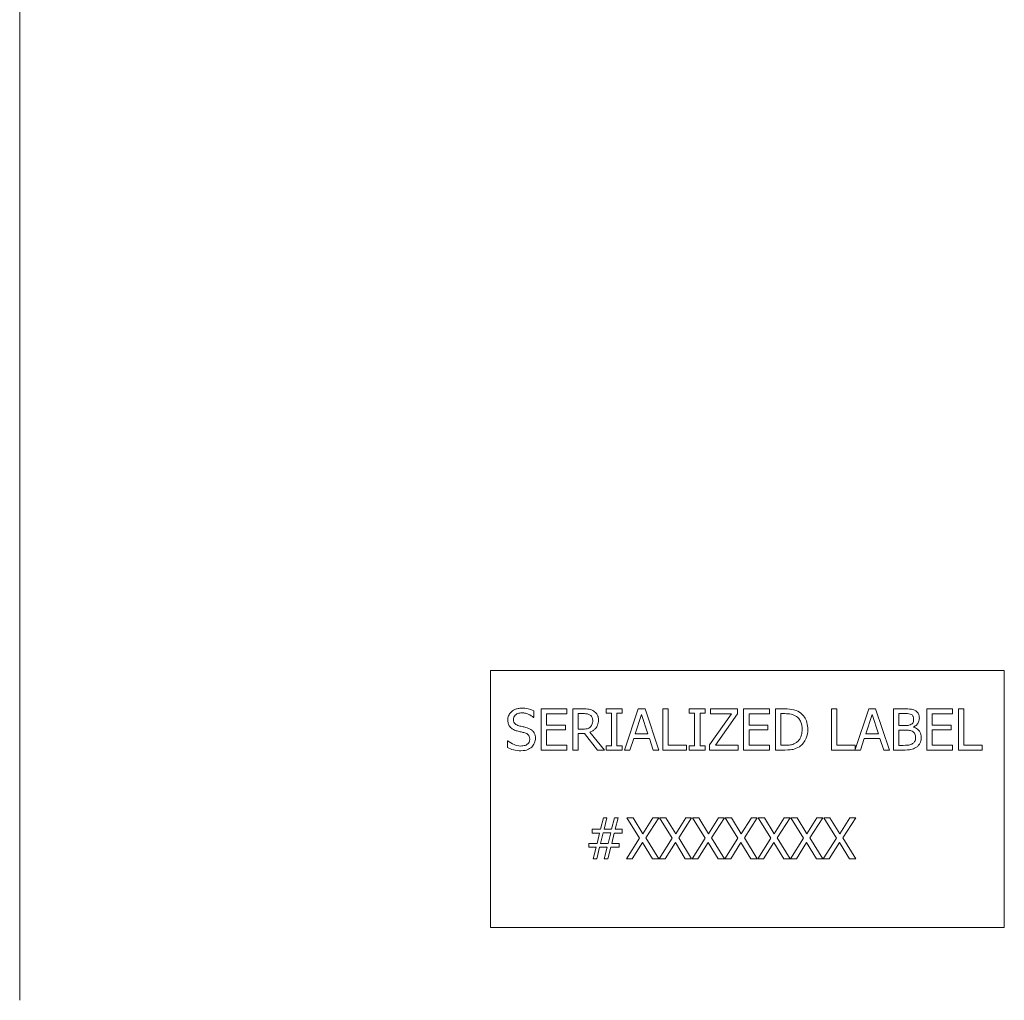
# Model space of a CAD drawing. Units: inches. Extents: x 8 to 180, y 2 to 129.
# Drawn here: x 129 to 131, y 65 to 68 of the extents above; entities that cross this region are included whole.
import ezdxf

# ---------------------------------------------------------------- set-up
doc = ezdxf.new("R2010")
doc.units = ezdxf.units.IN
doc.header["$MEASUREMENT"] = 0

msp = doc.modelspace()

# ---------------------------------------------------------------- linework, layer by layer
at = {"color": 7, "lineweight": 0}
for p, q in [((128.5452, 65.3711), (128.5452, 70.8543)), ((131.4192, 66.334), (129.9192, 66.334)), ((129.9192, 66.334), (129.9192, 65.584)), ((131.4192, 65.584), (131.4192, 66.334)), ((130.046, 66.1969), (130.046, 66.216)), ((130.0669, 66.2216), (130.0669, 66.1016)), ((130.1419, 66.2216), (130.0669, 66.2216)), ((130.1419, 66.2074), (130.1419, 66.2216)), ((130.1904, 66.2216), (130.1595, 66.2216)), ((130.1595, 66.2216), (130.1595, 66.1016)), ((130.2572, 66.2216), (130.2572, 66.2094)), ((130.3037, 66.2216), (130.2572, 66.2216)), ((130.3037, 66.2094), (130.3037, 66.2216)), ((130.3509, 66.2216), (130.3105, 66.1016)), ((130.3706, 66.2216), (130.3509, 66.2216)), ((130.411, 66.1016), (130.3706, 66.2216)), ((130.4384, 66.2216), (130.4224, 66.2216)), ((130.4224, 66.2216), (130.4224, 66.1016)), ((130.4384, 66.1158), (130.4384, 66.2216)), ((130.4998, 66.2216), (130.4998, 66.2094)), ((130.5463, 66.2216), (130.4998, 66.2216)), ((130.5463, 66.2094), (130.5463, 66.2216)), ((130.6409, 66.2216), (130.5617, 66.2216)), ((130.5617, 66.2216), (130.5617, 66.2074)), ((130.6409, 66.2072), (130.6409, 66.2216)), ((130.6583, 66.2216), (130.6583, 66.1016)), ((130.7334, 66.2216), (130.6583, 66.2216)), ((130.7334, 66.2074), (130.7334, 66.2216)), ((130.7782, 66.2216), (130.7509, 66.2216)), ((130.7509, 66.2216), (130.7509, 66.1016)), ((130.9303, 66.2216), (130.9144, 66.2216)), ((130.9144, 66.2216), (130.9144, 66.1016)), ((130.9303, 66.1158), (130.9303, 66.2216)), ((131.024, 66.2216), (130.9839, 66.1028)), ((131.0436, 66.2216), (131.024, 66.2216)), ((131.0841, 66.1016), (131.0436, 66.2216)), ((131.0954, 66.2216), (131.0954, 66.1016)), ((131.1272, 66.2216), (131.0954, 66.2216)), ((131.2678, 66.2216), (131.1927, 66.2216)), ((131.1927, 66.2216), (131.1927, 66.1016)), ((131.2678, 66.2074), (131.2678, 66.2216)), ((131.2853, 66.2216), (131.2853, 66.1016)), ((131.3012, 66.2216), (131.2853, 66.2216)), ((131.3012, 66.1158), (131.3012, 66.2216)), ((130.0448, 66.1969), (130.046, 66.1969)), ((130.0828, 66.2074), (130.1419, 66.2074)), ((130.0828, 66.1746), (130.0828, 66.2074)), ((130.1754, 66.1627), (130.1754, 66.2078)), ((130.1754, 66.2078), (130.1913, 66.2078)), ((130.2572, 66.2094), (130.2725, 66.2094)), ((130.2725, 66.2094), (130.2725, 66.1139)), ((130.2884, 66.1139), (130.2884, 66.2094)), ((130.2884, 66.2094), (130.3037, 66.2094)), ((130.3419, 66.1488), (130.3604, 66.2053)), ((130.3604, 66.2053), (130.3789, 66.1488)), ((130.4998, 66.2094), (130.5151, 66.2094)), ((130.5151, 66.2094), (130.5151, 66.1139)), ((130.531, 66.1139), (130.531, 66.2094)), ((130.531, 66.2094), (130.5463, 66.2094)), ((130.6229, 66.2074), (130.5587, 66.1165)), ((130.5617, 66.2074), (130.6229, 66.2074)), ((130.5761, 66.1158), (130.6409, 66.2072)), ((130.6743, 66.2074), (130.7334, 66.2074)), ((130.6743, 66.1746), (130.6743, 66.2074)), ((130.7668, 66.1154), (130.7668, 66.2078)), ((130.7668, 66.2078), (130.779, 66.2078)), ((131.0149, 66.1488), (131.0334, 66.2053)), ((131.0334, 66.2053), (131.052, 66.1488)), ((131.1114, 66.1729), (131.1114, 66.208)), ((131.1114, 66.208), (131.1267, 66.208)), ((131.2086, 66.1746), (131.2086, 66.2074)), ((131.2086, 66.2074), (131.2678, 66.2074)), ((130.138, 66.1746), (130.0828, 66.1746)), ((130.0828, 66.1158), (130.0828, 66.1604)), ((130.0828, 66.1604), (130.138, 66.1604)), ((130.138, 66.1604), (130.138, 66.1746)), ((130.1894, 66.1627), (130.1754, 66.1627)), ((130.7294, 66.1746), (130.6743, 66.1746)), ((130.6743, 66.1158), (130.6743, 66.1604)), ((130.6743, 66.1604), (130.7294, 66.1604)), ((130.7294, 66.1604), (130.7294, 66.1746)), ((131.1295, 66.1729), (131.1114, 66.1729)), ((131.1114, 66.1153), (131.1114, 66.1596)), ((131.1114, 66.1596), (131.1295, 66.1596)), ((131.1544, 66.1683), (131.1544, 66.1689)), ((131.2638, 66.1746), (131.2086, 66.1746)), ((131.2086, 66.1158), (131.2086, 66.1604)), ((131.2086, 66.1604), (131.2638, 66.1604)), ((131.2638, 66.1604), (131.2638, 66.1746)), ((130.1754, 66.1494), (130.1937, 66.1494)), ((130.1754, 66.1016), (130.1754, 66.1494)), ((130.1937, 66.1494), (130.2316, 66.1016)), ((130.2523, 66.1016), (130.2096, 66.1539)), ((130.3266, 66.1016), (130.3375, 66.1352)), ((130.3375, 66.1352), (130.3833, 66.1352)), ((130.3789, 66.1488), (130.3419, 66.1488)), ((130.3833, 66.1352), (130.3942, 66.1016)), ((130.9996, 66.1016), (131.0105, 66.1352)), ((131.0105, 66.1352), (131.0563, 66.1352)), ((131.052, 66.1488), (131.0149, 66.1488)), ((131.0563, 66.1352), (131.0672, 66.1016)), ((129.969, 66.1289), (129.969, 66.1088)), ((129.9702, 66.1289), (129.969, 66.1289)), ((130.0669, 66.1016), (130.1419, 66.1016)), ((130.1419, 66.1158), (130.0828, 66.1158)), ((130.1419, 66.1016), (130.1419, 66.1158)), ((130.1595, 66.1016), (130.1754, 66.1016)), ((130.2316, 66.1016), (130.2523, 66.1016)), ((130.2572, 66.1139), (130.2572, 66.1016)), ((130.2725, 66.1139), (130.2572, 66.1139)), ((130.2572, 66.1016), (130.3037, 66.1016)), ((130.3037, 66.1139), (130.2884, 66.1139)), ((130.3037, 66.1016), (130.3037, 66.1139)), ((130.3105, 66.1016), (130.3266, 66.1016)), ((130.3942, 66.1016), (130.411, 66.1016)), ((130.4224, 66.1016), (130.4919, 66.1016)), ((130.4919, 66.1158), (130.4384, 66.1158)), ((130.4919, 66.1016), (130.4919, 66.1158)), ((130.4998, 66.1139), (130.4998, 66.1016)), ((130.5151, 66.1139), (130.4998, 66.1139)), ((130.4998, 66.1016), (130.5463, 66.1016)), ((130.5463, 66.1139), (130.531, 66.1139)), ((130.5463, 66.1016), (130.5463, 66.1139)), ((130.5587, 66.1165), (130.5587, 66.1016)), ((130.5587, 66.1016), (130.6426, 66.1016)), ((130.6426, 66.1158), (130.5761, 66.1158)), ((130.6426, 66.1016), (130.6426, 66.1158)), ((130.6583, 66.1016), (130.7334, 66.1016)), ((130.7334, 66.1158), (130.6743, 66.1158)), ((130.7334, 66.1016), (130.7334, 66.1158)), ((130.7509, 66.1016), (130.7785, 66.1016)), ((130.779, 66.1154), (130.7668, 66.1154)), ((130.9144, 66.1016), (130.9996, 66.1016)), ((130.9839, 66.1158), (130.9303, 66.1158)), ((130.9839, 66.1028), (130.9839, 66.1158)), ((131.0672, 66.1016), (131.0841, 66.1016)), ((131.0954, 66.1016), (131.1299, 66.1016)), ((131.1243, 66.1153), (131.1114, 66.1153)), ((131.1927, 66.1016), (131.2678, 66.1016)), ((131.2678, 66.1158), (131.2086, 66.1158)), ((131.2678, 66.1016), (131.2678, 66.1158)), ((131.2853, 66.1016), (131.3548, 66.1016)), ((131.3548, 66.1158), (131.3012, 66.1158)), ((131.3548, 66.1016), (131.3548, 66.1158)), ((130.249, 65.9042), (130.2406, 65.8702)), ((130.2594, 65.9042), (130.249, 65.9042)), ((130.251, 65.8702), (130.2594, 65.9042)), ((130.2814, 65.9042), (130.2729, 65.8702)), ((130.2918, 65.9042), (130.2814, 65.9042)), ((130.2833, 65.8702), (130.2918, 65.9042)), ((130.3357, 65.9042), (130.3174, 65.9042)), ((130.3174, 65.9042), (130.3544, 65.8443)), ((130.3643, 65.8572), (130.3357, 65.9042)), ((130.3934, 65.9042), (130.3643, 65.8572)), ((130.3731, 65.8451), (130.4106, 65.9042)), ((130.4106, 65.9042), (130.3934, 65.9042)), ((130.4132, 65.9042), (130.4502, 65.8443)), ((130.4315, 65.9042), (130.4132, 65.9042)), ((130.46, 65.8572), (130.4315, 65.9042)), ((130.4892, 65.9042), (130.46, 65.8572)), ((130.4689, 65.8451), (130.5064, 65.9042)), ((130.5064, 65.9042), (130.4892, 65.9042)), ((130.5272, 65.9042), (130.509, 65.9042)), ((130.509, 65.9042), (130.546, 65.8443)), ((130.5558, 65.8572), (130.5272, 65.9042)), ((130.585, 65.9042), (130.5558, 65.8572)), ((130.5647, 65.8451), (130.6022, 65.9042)), ((130.6022, 65.9042), (130.585, 65.9042)), ((130.6047, 65.9042), (130.6418, 65.8443)), ((130.623, 65.9042), (130.6047, 65.9042)), ((130.6516, 65.8572), (130.623, 65.9042)), ((130.6808, 65.9042), (130.6516, 65.8572)), ((130.6605, 65.8451), (130.698, 65.9042)), ((130.698, 65.9042), (130.6808, 65.9042)), ((130.7188, 65.9042), (130.7005, 65.9042)), ((130.7005, 65.9042), (130.7376, 65.8443)), ((130.7474, 65.8572), (130.7188, 65.9042)), ((130.7766, 65.9042), (130.7474, 65.8572)), ((130.7562, 65.8451), (130.7938, 65.9042)), ((130.7938, 65.9042), (130.7766, 65.9042)), ((130.7963, 65.9042), (130.8334, 65.8443)), ((130.8146, 65.9042), (130.7963, 65.9042)), ((130.8432, 65.8572), (130.8146, 65.9042)), ((130.8724, 65.9042), (130.8432, 65.8572)), ((130.852, 65.8451), (130.8896, 65.9042)), ((130.8896, 65.9042), (130.8724, 65.9042)), ((130.9104, 65.9042), (130.8921, 65.9042)), ((130.8921, 65.9042), (130.9291, 65.8443)), ((130.939, 65.8572), (130.9104, 65.9042)), ((130.9681, 65.9042), (130.939, 65.8572)), ((130.9478, 65.8451), (130.9854, 65.9042)), ((130.9854, 65.9042), (130.9681, 65.9042)), ((130.2406, 65.8702), (130.2162, 65.8702)), ((130.2162, 65.8702), (130.2162, 65.8593)), ((130.2162, 65.8593), (130.2377, 65.8593)), ((130.2377, 65.8593), (130.2304, 65.829)), ((130.2407, 65.8288), (130.2481, 65.8595)), ((130.2481, 65.8595), (130.2704, 65.8595)), ((130.2729, 65.8702), (130.251, 65.8702)), ((130.2704, 65.8595), (130.2629, 65.8288)), ((130.2732, 65.829), (130.2805, 65.8593)), ((130.2805, 65.8593), (130.3042, 65.8593)), ((130.3042, 65.8702), (130.2833, 65.8702)), ((130.3042, 65.8593), (130.3042, 65.8702)), ((130.3544, 65.8443), (130.3162, 65.7842)), ((130.4106, 65.7842), (130.3731, 65.8451)), ((130.4502, 65.8443), (130.412, 65.7842)), ((130.5064, 65.7842), (130.4689, 65.8451)), ((130.546, 65.8443), (130.5078, 65.7842)), ((130.6022, 65.7842), (130.5647, 65.8451)), ((130.6418, 65.8443), (130.6036, 65.7842)), ((130.698, 65.7842), (130.6605, 65.8451)), ((130.7376, 65.8443), (130.6994, 65.7842)), ((130.7938, 65.7842), (130.7562, 65.8451)), ((130.8334, 65.8443), (130.7951, 65.7842)), ((130.8896, 65.7842), (130.852, 65.8451)), ((130.9291, 65.8443), (130.8909, 65.7842)), ((130.9854, 65.7842), (130.9478, 65.8451)), ((130.2304, 65.829), (130.2068, 65.829)), ((130.2068, 65.829), (130.2068, 65.8181)), ((130.2068, 65.8181), (130.2276, 65.8181)), ((130.2276, 65.8181), (130.2192, 65.7842)), ((130.2296, 65.7842), (130.238, 65.8181)), ((130.238, 65.8181), (130.26, 65.8181)), ((130.2629, 65.8288), (130.2407, 65.8288)), ((130.26, 65.8181), (130.2515, 65.7842)), ((130.262, 65.7842), (130.2704, 65.8181)), ((130.2704, 65.8181), (130.2947, 65.8181)), ((130.2947, 65.829), (130.2732, 65.829)), ((130.2947, 65.8181), (130.2947, 65.829)), ((130.3334, 65.7842), (130.3632, 65.832)), ((130.3632, 65.832), (130.3924, 65.7842)), ((130.4292, 65.7842), (130.459, 65.832)), ((130.459, 65.832), (130.4881, 65.7842)), ((130.525, 65.7842), (130.5548, 65.832)), ((130.5548, 65.832), (130.5839, 65.7842)), ((130.6208, 65.7842), (130.6505, 65.832)), ((130.6505, 65.832), (130.6797, 65.7842)), ((130.7166, 65.7842), (130.7463, 65.832)), ((130.7463, 65.832), (130.7755, 65.7842)), ((130.8124, 65.7842), (130.8421, 65.832)), ((130.8421, 65.832), (130.8713, 65.7842)), ((130.9081, 65.7842), (130.9379, 65.832)), ((130.9379, 65.832), (130.9671, 65.7842)), ((130.2192, 65.7842), (130.2296, 65.7842)), ((130.2515, 65.7842), (130.262, 65.7842)), ((130.3162, 65.7842), (130.3334, 65.7842)), ((130.3924, 65.7842), (130.4106, 65.7842)), ((130.412, 65.7842), (130.4292, 65.7842)), ((130.4881, 65.7842), (130.5064, 65.7842)), ((130.5078, 65.7842), (130.525, 65.7842)), ((130.5839, 65.7842), (130.6022, 65.7842)), ((130.6036, 65.7842), (130.6208, 65.7842)), ((130.6797, 65.7842), (130.698, 65.7842)), ((130.6994, 65.7842), (130.7166, 65.7842)), ((130.7755, 65.7842), (130.7938, 65.7842)), ((130.7951, 65.7842), (130.8124, 65.7842)), ((130.8713, 65.7842), (130.8896, 65.7842)), ((130.8909, 65.7842), (130.9081, 65.7842)), ((130.9671, 65.7842), (130.9854, 65.7842)), ((129.9192, 65.584), (131.4192, 65.584))]:
    msp.add_line(p, q, dxfattribs=at)
for points, knots in [([(130.0103, 66.2238), (130.0068, 66.2238), (130.0033, 66.2235), (129.9967, 66.2222), (129.9936, 66.2212), (129.985, 66.2173), (129.9812, 66.214), (129.976, 66.2086), (129.9738, 66.2054), (129.9706, 66.1978), (129.9699, 66.1937), (129.9699, 66.1895)], [-0.1192848, -0.1192848, -0.1192848, -0.1192848, -0.1038646, -0.1038646, -0.0895992, -0.0895992, -0.0625366, -0.0625366, -0.0323488, -0.0323488, 0, 0, 0, 0]), ([(130.046, 66.216), (130.0398, 66.219), (130.0339, 66.2208), (130.0231, 66.2232), (130.0167, 66.2238), (130.0103, 66.2238)], [-0.08446991, -0.08446991, -0.08446991, -0.08446991, -0.04881889, -0.04881889, 0, 0, 0, 0]), ([(130.2209, 66.2153), (130.2189, 66.2166), (130.2167, 66.2178), (130.2112, 66.2199), (130.2087, 66.2204), (130.2022, 66.2214), (130.1959, 66.2216), (130.1904, 66.2216)], [-0.05566389, -0.05566389, -0.05566389, -0.05566389, -0.04998127, -0.04998127, -0.0419636, -0.0419636, 0, 0, 0, 0]), ([(130.8212, 66.2121), (130.8151, 66.2161), (130.8084, 66.2182), (130.7972, 66.2211), (130.7874, 66.2216), (130.7782, 66.2216)], [-0.1034505, -0.1034505, -0.1034505, -0.1034505, -0.070089, -0.070089, 0, 0, 0, 0]), ([(131.1587, 66.2168), (131.1532, 66.2198), (131.1486, 66.2205), (131.1413, 66.2215), (131.1337, 66.2216), (131.1272, 66.2216)], [-0.06961129, -0.06961129, -0.06961129, -0.06961129, -0.0495101, -0.0495101, 0, 0, 0, 0]), ([(131.1712, 66.1946), (131.1712, 66.198), (131.1707, 66.2013), (131.1684, 66.208), (131.1668, 66.2101), (131.1639, 66.2135), (131.1615, 66.2154), (131.1587, 66.2168)], [-0.04446241, -0.04446241, -0.04446241, -0.04446241, -0.03432337, -0.03432337, -0.02338184, -0.02338184, 0, 0, 0, 0]), ([(129.9699, 66.1895), (129.9699, 66.183), (129.9712, 66.179), (129.9733, 66.1736), (129.9752, 66.1705), (129.9777, 66.1678)], [-0.04462757, -0.04462757, -0.04462757, -0.04462757, -0.028032, -0.028032, 0, 0, 0, 0]), ([(129.9866, 66.1911), (129.9866, 66.1923), (129.9867, 66.1935), (129.9871, 66.1958), (129.9874, 66.1969), (129.9888, 66.2), (129.99, 66.2017), (129.9933, 66.2049), (129.9957, 66.2066), (130.0029, 66.2094), (130.0072, 66.21), (130.0114, 66.21)], [-0.1095365, -0.1095365, -0.1095365, -0.1095365, -0.0960129, -0.0960129, -0.0831472, -0.0831472, -0.0587608, -0.0587608, -0.0319686, -0.0319686, 0, 0, 0, 0]), ([(130.0022, 66.1724), (130, 66.173), (129.9979, 66.1738), (129.9941, 66.1758), (129.9925, 66.177), (129.9901, 66.1795), (129.9888, 66.1811), (129.9869, 66.1858), (129.9866, 66.1885), (129.9866, 66.1911)], [-0.09119648, -0.09119648, -0.09119648, -0.09119648, -0.06348151, -0.06348151, -0.03899612, -0.03899612, -0.01996254, -0.01996254, 0, 0, 0, 0]), ([(130.0114, 66.21), (130.0147, 66.21), (130.0181, 66.2096), (130.0256, 66.208), (130.0289, 66.2066), (130.0359, 66.2035), (130.0408, 66.2006), (130.0448, 66.1969)], [-0.07205929, -0.07205929, -0.07205929, -0.07205929, -0.05880379, -0.05880379, -0.04168066, -0.04168066, 0, 0, 0, 0]), ([(130.1913, 66.2078), (130.1939, 66.2078), (130.1989, 66.2077), (130.2056, 66.2062), (130.2081, 66.2052), (130.2103, 66.2037)], [-0.05264075, -0.05264075, -0.05264075, -0.05264075, -0.0202326, -0.0202326, 0, 0, 0, 0]), ([(130.2096, 66.1539), (130.2126, 66.155), (130.2154, 66.1563), (130.2206, 66.1597), (130.2229, 66.1616), (130.2291, 66.168), (130.231, 66.172), (130.2338, 66.1789), (130.2345, 66.1839), (130.2345, 66.1891)], [-0.07400654, -0.07400654, -0.07400654, -0.07400654, -0.06484506, -0.06484506, -0.05613105, -0.05613105, -0.03896868, -0.03896868, 0, 0, 0, 0]), ([(130.2103, 66.2037), (130.2117, 66.2028), (130.2129, 66.2018), (130.2151, 66.1991), (130.2158, 66.1976), (130.2175, 66.1937), (130.2179, 66.1908), (130.2179, 66.1878)], [-0.04081591, -0.04081591, -0.04081591, -0.04081591, -0.0323525, -0.0323525, -0.02257817, -0.02257817, 0, 0, 0, 0]), ([(130.2179, 66.1878), (130.2179, 66.1855), (130.2177, 66.1833), (130.2169, 66.1788), (130.2163, 66.177), (130.2145, 66.1729), (130.213, 66.1708), (130.2111, 66.1689)], [-0.04684807, -0.04684807, -0.04684807, -0.04684807, -0.03365863, -0.03365863, -0.02039012, -0.02039012, 0, 0, 0, 0]), ([(130.2345, 66.1891), (130.2345, 66.1924), (130.2342, 66.1958), (130.2326, 66.2014), (130.2316, 66.204), (130.2272, 66.2103), (130.2243, 66.2131), (130.2209, 66.2153)], [-0.09668144, -0.09668144, -0.09668144, -0.09668144, -0.05840157, -0.05840157, -0.03112424, -0.03112424, 0, 0, 0, 0]), ([(130.779, 66.2078), (130.7848, 66.2078), (130.7914, 66.2075), (130.8005, 66.2053), (130.8053, 66.2038), (130.8107, 66.2006)], [-0.1264179, -0.1264179, -0.1264179, -0.1264179, -0.0477898, -0.0477898, 0, 0, 0, 0]), ([(130.8107, 66.2006), (130.8139, 66.1986), (130.8168, 66.1962), (130.8218, 66.1903), (130.8237, 66.187), (130.8279, 66.1766), (130.8289, 66.1691), (130.8289, 66.1617)], [-0.1142864, -0.1142864, -0.1142864, -0.1142864, -0.0853805, -0.0853805, -0.0559851, -0.0559851, 0, 0, 0, 0]), ([(130.8455, 66.1615), (130.8455, 66.1682), (130.8448, 66.175), (130.8411, 66.1888), (130.8382, 66.1939), (130.8318, 66.2035), (130.827, 66.2083), (130.8212, 66.2121)], [-0.1182085, -0.1182085, -0.1182085, -0.1182085, -0.0875011, -0.0875011, -0.0529896, -0.0529896, 0, 0, 0, 0]), ([(131.1267, 66.208), (131.1312, 66.208), (131.1359, 66.208), (131.1433, 66.2071), (131.1459, 66.2063), (131.1484, 66.2049)], [-0.0567307, -0.0567307, -0.0567307, -0.0567307, -0.02170916, -0.02170916, 0, 0, 0, 0]), ([(131.1546, 66.1924), (131.1546, 66.1899), (131.1543, 66.1873), (131.1531, 66.1828), (131.1524, 66.1814), (131.1507, 66.179), (131.1494, 66.1779), (131.1478, 66.1769)], [-0.03228542, -0.03228542, -0.03228542, -0.03228542, -0.02231541, -0.02231541, -0.01358337, -0.01358337, 0, 0, 0, 0]), ([(131.1484, 66.2049), (131.1495, 66.2043), (131.1505, 66.2035), (131.1524, 66.2014), (131.1529, 66.2003), (131.1542, 66.1972), (131.1546, 66.1948), (131.1546, 66.1924)], [-0.03222482, -0.03222482, -0.03222482, -0.03222482, -0.0257898, -0.0257898, -0.0182617, -0.0182617, 0, 0, 0, 0]), ([(131.1544, 66.1689), (131.1578, 66.1706), (131.1609, 66.1727), (131.1654, 66.1774), (131.1676, 66.1802), (131.1706, 66.1873), (131.1712, 66.1909), (131.1712, 66.1946)], [-0.1030339, -0.1030339, -0.1030339, -0.1030339, -0.058911, -0.058911, -0.0280637, -0.0280637, 0, 0, 0, 0]), ([(129.9777, 66.1678), (129.9813, 66.164), (129.9847, 66.1621), (129.9899, 66.1595), (129.9937, 66.1582), (129.9975, 66.1572)], [-0.04429138, -0.04429138, -0.04429138, -0.04429138, -0.03008861, -0.03008861, 0, 0, 0, 0]), ([(130.0268, 66.1661), (130.0219, 66.1676), (130.0163, 66.1689), (130.0106, 66.1703), (130.0062, 66.1714), (130.0022, 66.1724)], [-0.04434922, -0.04434922, -0.04434922, -0.04434922, -0.03118364, -0.03118364, 0, 0, 0, 0]), ([(130.0506, 66.1359), (130.0506, 66.1387), (130.0504, 66.1416), (130.0491, 66.1469), (130.0481, 66.1494), (130.0447, 66.1555), (130.0421, 66.158), (130.0362, 66.1626), (130.0315, 66.1647), (130.0268, 66.1661)], [-0.08174975, -0.08174975, -0.08174975, -0.08174975, -0.0689369, -0.0689369, -0.0570952, -0.0570952, -0.03746761, -0.03746761, 0, 0, 0, 0]), ([(130.2111, 66.1689), (130.2098, 66.1677), (130.2084, 66.1666), (130.2053, 66.1649), (130.2036, 66.1643), (130.1999, 66.1635), (130.196, 66.1627), (130.1894, 66.1627)], [-0.1436018, -0.1436018, -0.1436018, -0.1436018, -0.0973059, -0.0973059, -0.0499198, -0.0499198, 0, 0, 0, 0]), ([(130.8289, 66.1617), (130.8289, 66.1564), (130.8284, 66.1508), (130.8263, 66.1421), (130.8248, 66.1376), (130.8193, 66.1293), (130.816, 66.126), (130.8122, 66.1234)], [-0.1379205, -0.1379205, -0.1379205, -0.1379205, -0.0762368, -0.0762368, -0.0356964, -0.0356964, 0, 0, 0, 0]), ([(130.821, 66.1113), (130.8253, 66.1141), (130.8291, 66.1176), (130.836, 66.1263), (130.8388, 66.1313), (130.8441, 66.1441), (130.8455, 66.1527), (130.8455, 66.1615)], [-0.1393898, -0.1393898, -0.1393898, -0.1393898, -0.105542, -0.105542, -0.067364, -0.067364, 0, 0, 0, 0]), ([(131.1478, 66.1769), (131.1456, 66.1755), (131.1431, 66.1743), (131.1378, 66.1731), (131.1338, 66.1729), (131.1295, 66.1729)], [-0.06528749, -0.06528749, -0.06528749, -0.06528749, -0.03310003, -0.03310003, 0, 0, 0, 0]), ([(131.1295, 66.1596), (131.1338, 66.1596), (131.1386, 66.1595), (131.1438, 66.1588), (131.1469, 66.1583), (131.1505, 66.1565)], [-0.09972073, -0.09972073, -0.09972073, -0.09972073, -0.03029179, -0.03029179, 0, 0, 0, 0]), ([(131.1768, 66.1385), (131.1768, 66.1414), (131.1765, 66.1444), (131.1752, 66.1499), (131.1742, 66.1524), (131.1713, 66.1576), (131.169, 66.1604), (131.1624, 66.1655), (131.1585, 66.1672), (131.1544, 66.1683)], [-0.1162004, -0.1162004, -0.1162004, -0.1162004, -0.0885984, -0.0885984, -0.0631839, -0.0631839, -0.0327224, -0.0327224, 0, 0, 0, 0]), ([(129.9975, 66.1572), (130.0014, 66.1562), (130.0052, 66.1552), (130.0124, 66.1536), (130.0159, 66.1527), (130.0192, 66.1517)], [-0.05645617, -0.05645617, -0.05645617, -0.05645617, -0.0263422, -0.0263422, 0, 0, 0, 0]), ([(130.034, 66.1333), (130.034, 66.1319), (130.0339, 66.1304), (130.0333, 66.1276), (130.0328, 66.1263), (130.0312, 66.1229), (130.0298, 66.1211), (130.0264, 66.118), (130.0242, 66.1165), (130.0165, 66.1138), (130.0117, 66.1133), (130.0073, 66.1133)], [-0.1286652, -0.1286652, -0.1286652, -0.1286652, -0.1098494, -0.1098494, -0.0921203, -0.0921203, -0.0617537, -0.0617537, -0.0340841, -0.0340841, 0, 0, 0, 0]), ([(130.0192, 66.1517), (130.0213, 66.1511), (130.0233, 66.1504), (130.0267, 66.1485), (130.0282, 66.1474), (130.0305, 66.1451), (130.0317, 66.1435), (130.0336, 66.1387), (130.034, 66.136), (130.034, 66.1333)], [-0.09178237, -0.09178237, -0.09178237, -0.09178237, -0.06364778, -0.06364778, -0.03954568, -0.03954568, -0.02032525, -0.02032525, 0, 0, 0, 0]), ([(130.0397, 66.1104), (130.0415, 66.112), (130.0431, 66.1139), (130.0459, 66.1179), (130.047, 66.1201), (130.0497, 66.1268), (130.0506, 66.1312), (130.0506, 66.1359)], [-0.07315244, -0.07315244, -0.07315244, -0.07315244, -0.05451851, -0.05451851, -0.03536869, -0.03536869, 0, 0, 0, 0]), ([(131.1505, 66.1565), (131.1523, 66.1555), (131.1541, 66.1543), (131.1573, 66.1511), (131.158, 66.1496), (131.1597, 66.1454), (131.1602, 66.1416), (131.1602, 66.1378)], [-0.04658444, -0.04658444, -0.04658444, -0.04658444, -0.03851339, -0.03851339, -0.02897072, -0.02897072, 0, 0, 0, 0]), ([(131.1602, 66.1378), (131.1602, 66.1357), (131.16, 66.1334), (131.159, 66.1292), (131.1583, 66.1277), (131.1559, 66.1239), (131.1538, 66.122), (131.1515, 66.1203)], [-0.04612674, -0.04612674, -0.04612674, -0.04612674, -0.03375555, -0.03375555, -0.02155109, -0.02155109, 0, 0, 0, 0]), ([(131.1644, 66.1114), (131.1665, 66.1131), (131.1684, 66.115), (131.1716, 66.1192), (131.1731, 66.1218), (131.1761, 66.1291), (131.1768, 66.1338), (131.1768, 66.1385)], [-0.08641093, -0.08641093, -0.08641093, -0.08641093, -0.05990772, -0.05990772, -0.03613877, -0.03613877, 0, 0, 0, 0]), ([(129.969, 66.1088), (129.9746, 66.1062), (129.9804, 66.104), (129.9933, 66.1001), (130.0011, 66.0995), (130.0084, 66.0995)], [-0.1022073, -0.1022073, -0.1022073, -0.1022073, -0.0554993, -0.0554993, 0, 0, 0, 0]), ([(130.0073, 66.1133), (129.9997, 66.1133), (129.993, 66.1154), (129.9814, 66.1201), (129.9755, 66.1239), (129.9702, 66.1289)], [-0.09534971, -0.09534971, -0.09534971, -0.09534971, -0.05479551, -0.05479551, 0, 0, 0, 0]), ([(130.0084, 66.0995), (130.0187, 66.0995), (130.0242, 66.1014), (130.0316, 66.1042), (130.0359, 66.1069), (130.0397, 66.1104)], [-0.05986928, -0.05986928, -0.05986928, -0.05986928, -0.0396169, -0.0396169, 0, 0, 0, 0]), ([(130.7785, 66.1016), (130.7919, 66.1016), (130.7989, 66.1028), (130.8091, 66.105), (130.8153, 66.1077), (130.821, 66.1113)], [-0.07933053, -0.07933053, -0.07933053, -0.07933053, -0.05152185, -0.05152185, 0, 0, 0, 0]), ([(130.8122, 66.1234), (130.81, 66.1219), (130.8077, 66.1206), (130.8028, 66.1185), (130.8002, 66.1177), (130.795, 66.1166), (130.7891, 66.1154), (130.779, 66.1154)], [-0.2300783, -0.2300783, -0.2300783, -0.2300783, -0.1541873, -0.1541873, -0.077166, -0.077166, 0, 0, 0, 0]), ([(131.1515, 66.1203), (131.15, 66.1193), (131.1483, 66.1184), (131.1447, 66.117), (131.1428, 66.1165), (131.1388, 66.1159), (131.1343, 66.1153), (131.1243, 66.1153)], [-0.2194804, -0.2194804, -0.2194804, -0.2194804, -0.1492993, -0.1492993, -0.0761255, -0.0761255, 0, 0, 0, 0]), ([(131.1299, 66.1016), (131.1406, 66.1016), (131.1465, 66.1029), (131.1552, 66.1054), (131.16, 66.108), (131.1644, 66.1114)], [-0.06841326, -0.06841326, -0.06841326, -0.06841326, -0.04222056, -0.04222056, 0, 0, 0, 0])]:
    msp.add_open_spline(points, degree=3, knots=knots, dxfattribs=at)

doc.saveas('drawing.dxf')
